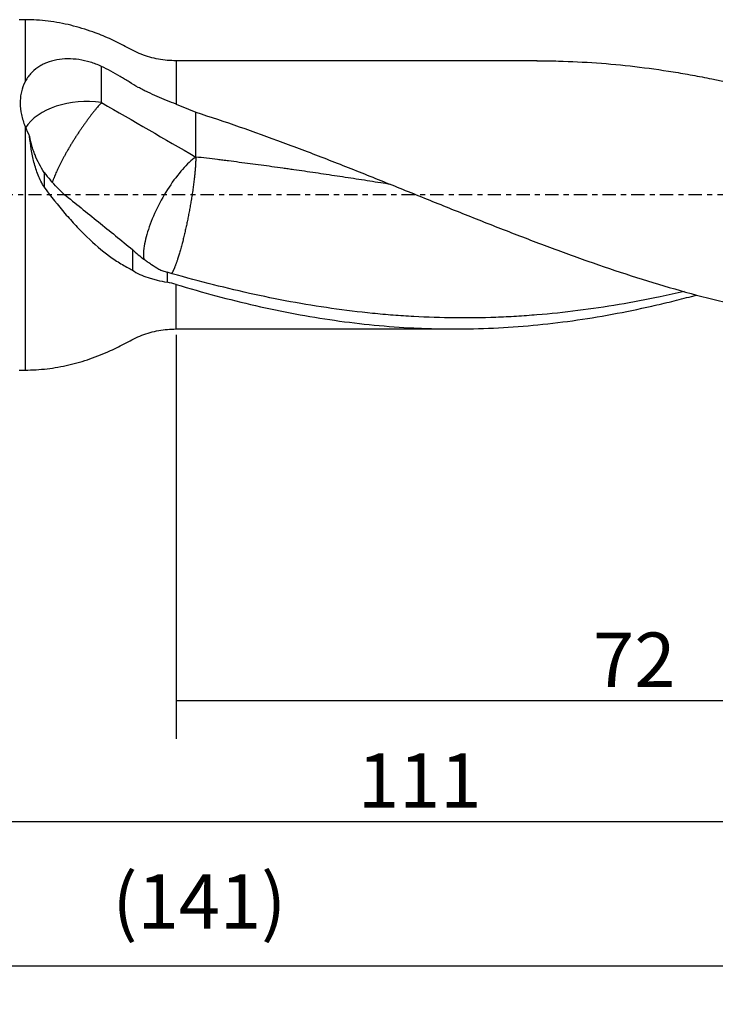
# Model space of a CAD drawing. Units: millimetres. Extents: x -57 to 141, y -81 to 25.
# Drawn here: x 26 to 84, y -67 to 14 of the extents above; entities that cross this region are included whole.
import ezdxf

# ---------------------------------------------------------------- set-up
doc = ezdxf.new("R2010")
doc.units = ezdxf.units.MM
doc.linetypes.add('CENTER', pattern=[47.5, 22, -8.5, 8.5, -8.5])
for name, color, linetype in [('1', 4, 'CONTINUOUS'), ('2', 7, 'CONTINUOUS'), ('SK2', 7, 'CONTINUOUS'), ('SK4', 2, 'CENTER')]:
    doc.layers.add(name, color=color, linetype=linetype)
doc.styles.add('DEFAULT', font='simplex.shx')
doc.dimstyles.get("Standard").update_dxf_attribs({"dimtxt": 0.18, "dimasz": 0.18, "dimexe": 0.18, "dimexo": 0.0625, "dimgap": 0.09, "dimtad": 1, "dimzin": 0, "dimdsep": 52, "dimtxsty": 'Standard', "dimcen": 0.09, "dimadec": 0, "dimazin": 0, "dimtfac": 1, "dimtdec": 4, "dimtofl": 0, "dimtmove": 0, "dimatfit": 3, "dimfxl": 1, "dimtolj": 1, "dimtzin": 0, "dimarcsym": 0})

# ---------------------------------------------------------------- blocks, each defined once
blk = doc.blocks.new('DimnDraft3D1')
at = {"layer": 'SK2'}
for p, q in [((-30, -4.0875), (-30, -66.99375)), ((111, -13.0875), (111, -66.99375)), ((-30, -63.81875), (111, -63.81875))]:
    blk.add_line(p, q, dxfattribs=at)
for points in [[(-30, -63.81875), (-25.825003, -62.893175), (-25.824997, -64.744325), (-30, -63.81875)], [(111, -63.81875), (106.825003, -64.744325), (106.824997, -62.893175), (111, -63.81875)]]:
    blk.add_solid(points, dxfattribs=at)
at = {"layer": 'SK2', "insert": (33.732237, -60.725), "char_height": 4.5, "attachment_point": 7, "line_spacing_factor": 1.084337, "style": 'DEFAULT'}
blk.add_mtext('\\W01.000;\\fsimplex.shx,bigfont.shx;(141) ', dxfattribs=at)
blk = doc.blocks.new('DimnDraft3D3')
at = {"layer": '2'}
for p, q in [((111, -13.0875), (111, -55.025)), ((0, -26.5875), (0, -55.025)), ((0, -51.85), (111, -51.85))]:
    blk.add_line(p, q, dxfattribs=at)
for points in [[(0, -51.85), (4.174997, -50.924425), (4.175003, -52.775575), (0, -51.85)], [(111, -51.85), (106.825003, -52.775575), (106.824997, -50.924425), (111, -51.85)]]:
    blk.add_solid(points, dxfattribs=at)
at = {"layer": '2', "insert": (54.031579, -50.725), "char_height": 4.5, "attachment_point": 7, "line_spacing_factor": 1.084337, "style": 'DEFAULT'}
blk.add_mtext('\\W01.000;\\fsimplex.shx,bigfont.shx;111 ', dxfattribs=at)
blk = doc.blocks.new('DimnDraft3D4')
at = {"layer": 'SK2'}
for p, q in [((39, -11.5875), (39, -45.025)), ((111, -13.0875), (111, -45.025)), ((39, -41.85), (111, -41.85))]:
    blk.add_line(p, q, dxfattribs=at)
for points in [[(39, -41.85), (43.174997, -40.924425), (43.175003, -42.775575), (39, -41.85)], [(111, -41.85), (106.825003, -42.775575), (106.824997, -40.924425), (111, -41.85)]]:
    blk.add_solid(points, dxfattribs=at)
at = {"layer": 'SK2', "insert": (73.496053, -40.725), "char_height": 4.5, "attachment_point": 7, "line_spacing_factor": 1.084337, "style": 'DEFAULT'}
blk.add_mtext('\\W01.000;\\fsimplex.shx,bigfont.shx;72 ', dxfattribs=at)

msp = doc.modelspace()

# ---------------------------------------------------------------- linework, layer by layer
at = {"layer": '1'}
for p, q in [((26.5, 14.5), (26.016, 14.5)), ((26.5, 14.5), (26.5, 9.359)), ((68.861, 11.1), (39, 11.1)), ((39, 11.1), (39, 7.509)), ((26.5, 5.665), (26.5, -14.5)), ((39, -11.1), (39, -7.418)), ((39, -11.1), (62.058, -11.1)), ((26.016, -14.5), (26.5, -14.5))]:
    msp.add_line(p, q, dxfattribs=at)
msp.add_ellipse((31.6, 4.183), major_axis=(-5.5, 0), ratio=0.644239, start_param=-1.795027, end_param=-0.395258, dxfattribs=at)
for points, knots in [([(39, 11.1), (38.504, 11.101), (37.53, 11.193), (36.095, 11.585), (34.797, 12.29), (33.486, 12.951), (31.985, 13.556), (30.297, 14.069), (28.412, 14.42), (27.141, 14.498), (26.5, 14.5)], [0, 0, 0, 0, 0.112275, 0.225264, 0.337492, 0.449881, 0.561876, 0.707957, 0.853748, 1, 1, 1, 1]), ([(32.823, 10.639), (32.519, 10.775), (32.212, 10.889), (31.59, 11.074), (31.276, 11.145), (30.64, 11.241), (30.327, 11.263), (29.715, 11.259), (29.414, 11.232), (28.825, 11.124), (28.548, 11.044), (28.156, 10.886), (28.029, 10.827), (27.845, 10.729), (27.785, 10.695), (27.667, 10.623), (27.609, 10.585), (27.327, 10.39), (27.127, 10.213), (26.864, 9.916), (26.782, 9.812), (26.631, 9.592), (26.562, 9.478), (26.5, 9.359)], [0, 0, 0, 0, 0.125, 0.125, 0.25, 0.25, 0.375, 0.375, 0.5, 0.5, 0.625, 0.625, 0.6875, 0.6875, 0.71875, 0.71875, 0.75, 0.75, 0.875, 0.875, 0.9375, 0.9375, 1, 1, 1, 1]), ([(39, 7.509), (38.477, 7.703), (37.953, 7.91), (37.167, 8.253), (36.906, 8.372), (36.515, 8.562), (36.385, 8.627), (36.126, 8.761), (35.996, 8.83), (35.612, 9.042), (35.36, 9.19), (34.989, 9.424), (34.866, 9.501), (34.617, 9.654), (34.492, 9.729), (33.863, 10.1), (33.349, 10.38), (32.823, 10.639)], [0, 0, 0, 0, 0.25, 0.25, 0.375, 0.375, 0.4375, 0.4375, 0.5, 0.5, 0.625, 0.625, 0.6875, 0.6875, 0.75, 0.75, 1, 1, 1, 1]), ([(68.845, 11.1), (69.44, 11.1), (70.036, 11.092), (72.733, 11.022), (74.836, 10.87), (78.003, 10.5), (79.061, 10.352), (80.652, 10.097), (81.183, 10.006), (82.244, 9.813), (82.774, 9.711), (85.422, 9.176), (87.536, 8.663), (89.653, 8.079)], [0, 0, 0, 0, 0.086236, 0.086236, 0.390824, 0.390824, 0.543118, 0.543118, 0.619265, 0.619265, 0.695412, 0.695412, 1, 1, 1, 1]), ([(26.5, 9.359), (26.362, 9.094), (26.261, 8.814), (26.162, 8.374), (26.137, 8.224), (26.114, 7.993), (26.108, 7.915), (26.101, 7.758), (26.099, 7.679), (26.103, 7.285), (26.14, 6.965), (26.241, 6.479), (26.283, 6.315), (26.381, 5.989), (26.437, 5.827), (26.5, 5.665)], [0, 0, 0, 0, 0.25, 0.25, 0.375, 0.375, 0.4375, 0.4375, 0.5, 0.5, 0.75, 0.75, 0.875, 0.875, 1, 1, 1, 1]), ([(32.823, 7.638), (32.739, 7.545), (32.608, 7.397), (32.425, 7.181), (32.308, 7.038), (32.212, 6.92), (32.115, 6.798), (32.016, 6.672), (31.916, 6.543), (31.815, 6.41), (31.713, 6.274), (31.61, 6.134), (31.506, 5.991), (31.402, 5.846), (31.298, 5.697), (31.193, 5.547), (31.089, 5.394), (30.984, 5.239), (30.88, 5.082), (30.777, 4.924), (30.675, 4.765), (30.573, 4.605), (30.472, 4.444), (30.373, 4.283), (30.276, 4.122), (30.18, 3.961), (30.086, 3.8), (29.993, 3.641), (29.903, 3.482), (29.816, 3.325), (29.73, 3.169), (29.648, 3.016), (29.568, 2.864), (29.49, 2.715), (29.416, 2.568), (29.344, 2.425), (29.275, 2.283), (29.193, 2.111), (29.101, 1.912), (29.017, 1.72), (28.939, 1.537), (28.88, 1.391), (28.836, 1.279), (28.805, 1.197), (28.779, 1.128), (28.764, 1.087), (28.759, 1.071)], [0, 0, 0, 0, 0.062896, 0.094344, 0.125791, 0.141515, 0.157239, 0.188687, 0.204411, 0.220135, 0.251583, 0.267307, 0.283031, 0.314479, 0.330203, 0.345926, 0.377374, 0.393098, 0.408822, 0.44027, 0.455994, 0.471718, 0.503166, 0.51889, 0.534614, 0.566062, 0.581785, 0.597509, 0.628957, 0.644681, 0.660405, 0.691853, 0.707577, 0.723301, 0.754749, 0.770473, 0.786197, 0.817644, 0.849092, 0.88054, 0.911988, 0.943436, 0.95916, 0.974884, 0.990608, 1, 1, 1, 1]), ([(40.623, 6.846), (41.826, 6.464), (43.026, 6.062), (45.427, 5.227), (46.626, 4.793), (48.427, 4.124), (49.027, 3.898), (50.228, 3.439), (50.83, 3.207), (52.633, 2.505), (53.833, 2.029), (56.234, 1.07), (57.434, 0.587), (59.235, -0.14), (59.835, -0.383), (61.037, -0.868), (61.639, -1.11), (63.441, -1.833), (64.641, -2.311), (67.041, -3.25), (68.24, -3.712), (70.041, -4.387), (70.642, -4.609), (71.844, -5.047), (72.445, -5.263), (74.247, -5.897), (75.446, -6.304), (77.847, -7.075), (79.048, -7.441), (81.451, -8.132), (82.654, -8.457), (85.054, -9.053), (86.251, -9.325), (88.644, -9.815), (89.839, -10.032), (91.632, -10.315), (92.23, -10.402), (93.426, -10.561), (94.025, -10.633), (95.222, -10.762), (95.821, -10.82), (97.021, -10.918), (97.622, -10.96), (98.223, -10.993)], [0, 0, 0, 0, 0.0625, 0.0625, 0.125, 0.125, 0.15625, 0.15625, 0.1875, 0.1875, 0.25, 0.25, 0.3125, 0.3125, 0.34375, 0.34375, 0.375, 0.375, 0.4375, 0.4375, 0.5, 0.5, 0.53125, 0.53125, 0.5625, 0.5625, 0.625, 0.625, 0.6875, 0.6875, 0.75, 0.75, 0.8125, 0.8125, 0.875, 0.875, 0.90625, 0.90625, 0.9375, 0.9375, 0.96875, 0.96875, 1, 1, 1, 1]), ([(28.089, 1.847), (27.935, 2.079), (27.795, 2.318), (27.542, 2.805), (27.429, 3.054), (27.277, 3.434), (27.229, 3.562), (27.141, 3.819), (27.1, 3.949), (26.987, 4.338), (26.927, 4.594), (26.882, 4.845)], [0, 0, 0, 0, 0.25, 0.25, 0.5, 0.5, 0.625, 0.625, 0.75, 0.75, 1, 1, 1, 1]), ([(28.089, 0.625), (27.89, 0.951), (27.726, 1.289), (27.448, 1.981), (27.334, 2.336), (27.192, 2.878), (27.15, 3.06), (27.075, 3.42), (27.043, 3.6), (26.956, 4.137), (26.914, 4.493), (26.882, 4.845)], [0, 0, 0, 0, 0.25, 0.25, 0.5, 0.5, 0.625, 0.625, 0.75, 0.75, 1, 1, 1, 1]), ([(40.623, 3.132), (40.276, 2.885), (39.903, 2.538), (39.149, 1.689), (38.77, 1.187), (38.055, 0.095), (37.72, -0.494), (37.138, -1.685), (36.891, -2.286), (36.517, -3.42), (36.391, -3.952), (36.29, -4.759), (36.285, -5.064), (36.317, -5.32)], [0, 0, 0, 0, 0.174263, 0.174263, 0.348525, 0.348525, 0.522788, 0.522788, 0.697051, 0.697051, 0.871313, 0.871313, 1, 1, 1, 1]), ([(56.742, 0.864), (56.468, 0.908), (55.894, 0.998), (55.021, 1.135), (54.122, 1.274), (53.222, 1.412), (52.322, 1.55), (51.423, 1.686), (50.523, 1.819), (49.623, 1.951), (48.873, 2.059), (48.273, 2.145), (47.674, 2.229), (46.924, 2.333), (46.024, 2.456), (45.123, 2.576), (44.223, 2.694), (43.473, 2.79), (42.873, 2.864), (42.274, 2.938), (41.524, 3.028), (40.923, 3.098), (40.623, 3.132)], [0, 0, 0, 0, 0.050916, 0.106744, 0.162573, 0.218401, 0.27423, 0.330058, 0.385887, 0.441715, 0.497544, 0.525458, 0.553372, 0.609201, 0.665029, 0.720858, 0.776686, 0.832515, 0.860429, 0.888343, 0.944172, 1, 1, 1, 1]), ([(29.718, 0.066), (29.522, 0.235), (29.332, 0.416), (28.959, 0.799), (28.777, 1.001), (28.598, 1.214)], [0, 0, 0, 0, 0.5, 0.5, 1, 1, 1, 1]), ([(28.089, 0.625), (28.646, -0.128), (29.216, -0.851), (29.952, -1.712), (30.101, -1.882), (30.4, -2.218), (30.551, -2.384), (31.007, -2.872), (31.312, -3.182), (32.23, -4.068), (32.849, -4.6), (33.639, -5.18), (33.799, -5.292), (34.116, -5.505), (34.434, -5.708), (34.752, -5.891), (34.99, -6.02), (35.07, -6.061), (35.229, -6.144), (35.309, -6.186), (35.389, -6.229)], [0, 0, 0, 0, 0.25, 0.25, 0.3125, 0.3125, 0.375, 0.375, 0.5, 0.5, 0.75, 0.75, 0.8125, 0.8125, 0.875, 0.9375, 0.9375, 0.96875, 0.96875, 1, 1, 1, 1]), ([(29.718, 0.066), (30.667, -0.699), (31.619, -1.464), (33.513, -2.996), (34.456, -3.764), (35.389, -4.531)], [0, 0, 0, 0, 0.5, 0.5, 1, 1, 1, 1]), ([(35.389, -4.531), (35.687, -4.814), (36.022, -5.086), (36.479, -5.423), (36.573, -5.49), (36.764, -5.623), (36.861, -5.69), (37.158, -5.888), (37.36, -6.016), (37.568, -6.141)], [0, 0, 0, 0, 0.5, 0.5, 0.625, 0.625, 0.75, 0.75, 1, 1, 1, 1]), ([(35.389, -6.229), (35.574, -6.364), (35.773, -6.479), (36.201, -6.683), (36.429, -6.771), (36.794, -6.889), (36.919, -6.926), (37.174, -6.995), (37.304, -7.027), (37.701, -7.119), (37.975, -7.173), (38.259, -7.223)], [0, 0, 0, 0, 0.25, 0.25, 0.5, 0.5, 0.625, 0.625, 0.75, 0.75, 1, 1, 1, 1]), ([(37.568, -6.141), (37.679, -6.194), (37.792, -6.243), (38.023, -6.331), (38.14, -6.37), (38.259, -6.405)], [0, 0, 0, 0, 0.5, 0.5, 1, 1, 1, 1]), ([(81.03, -8.007), (80.366, -8.159), (79.703, -8.303), (77.906, -8.674), (76.773, -8.887), (74.505, -9.269), (73.373, -9.437), (71.109, -9.724), (69.977, -9.842), (68.279, -9.982), (67.713, -10.022), (66.58, -10.09), (66.013, -10.117), (64.312, -10.178), (63.18, -10.192), (60.916, -10.169), (59.784, -10.133), (58.086, -10.04), (57.52, -10.002), (56.386, -9.915), (55.819, -9.865), (54.119, -9.696), (52.986, -9.558), (50.721, -9.234), (49.589, -9.049), (47.323, -8.632), (46.188, -8.401), (43.923, -7.896), (42.791, -7.623), (40.526, -7.041), (39.393, -6.73), (38.259, -6.404)], [0, 0, 0, 0, 0.046597, 0.046597, 0.126048, 0.126048, 0.205498, 0.205498, 0.284948, 0.284948, 0.324673, 0.324673, 0.364398, 0.364398, 0.443848, 0.443848, 0.523299, 0.523299, 0.563024, 0.563024, 0.602749, 0.602749, 0.682199, 0.682199, 0.761649, 0.761649, 0.8411, 0.8411, 0.92055, 0.92055, 1, 1, 1, 1]), ([(39, -7.418), (41.201, -8.079), (43.388, -8.665), (47.753, -9.66), (49.93, -10.07), (54.292, -10.693), (56.477, -10.907), (59.222, -11.043), (59.773, -11.064), (60.872, -11.092), (61.421, -11.099), (63.066, -11.101), (64.16, -11.076), (67.437, -10.923), (69.615, -10.717), (73.974, -10.105), (76.156, -9.701), (78.896, -9.083), (79.445, -8.953), (80.544, -8.684), (81.095, -8.544), (81.772, -8.365), (81.899, -8.331), (82.027, -8.297)], [0, 0, 0, 0, 0.152486, 0.152486, 0.304971, 0.304971, 0.457457, 0.457457, 0.495578, 0.495578, 0.533699, 0.533699, 0.609942, 0.609942, 0.762428, 0.762428, 0.914913, 0.914913, 0.953034, 0.953034, 0.991156, 0.991156, 1, 1, 1, 1]), ([(26.5, -14.5), (27.112, -14.498), (28.325, -14.427), (30.127, -14.107), (31.882, -13.596), (33.465, -12.968), (34.864, -12.249), (36.145, -11.568), (37.556, -11.19), (38.513, -11.101), (39, -11.1)], [0, 0, 0, 0, 0.139628, 0.278797, 0.418186, 0.558133, 0.668536, 0.778754, 0.889738, 1, 1, 1, 1])]:
    msp.add_open_spline(points, degree=3, knots=knots, dxfattribs=at)
for points, degree in [([(32.823, 7.638), (32.823, 8.638), (32.823, 9.639), (32.823, 10.639)], 3), ([(32.823, 7.638), (35.449, 6.135), (38.041, 4.625), (40.623, 3.132)], 3), ([(39, 7.509), (39.548, 7.305), (40.089, 7.084), (40.623, 6.846)], 3), ([(40.623, 3.132), (40.623, 6.846)], 1), ([(26.5, 5.665), (26.609, 5.386), (26.737, 5.113), (26.882, 4.845)], 3), ([(28.089, 1.847), (28.255, 1.632), (28.425, 1.421), (28.598, 1.214)], 3), ([(28.089, 1.847), (28.089, 1.236), (28.089, 0.625)], 2), ([(35.389, -4.531), (35.389, -5.097), (35.389, -5.663), (35.389, -6.229)], 3), ([(38.259, -6.402), (38.259, -6.813), (38.259, -7.223)], 2), ([(39, -7.418), (38.754, -7.344), (38.507, -7.279), (38.259, -7.223)], 3)]:
    msp.add_open_spline(points, degree=degree, dxfattribs=at)
msp.add_rational_spline([(40.623, 3.132), (40.623, 2.371), (40.52, 1.146), (40.276, -0.39), (39.747, -3.085), (39.4, -4.553), (39.053, -5.617), (38.747, -6.295), (38.706, -6.378), (38.666, -6.452), (38.627, -6.514)], [1, 1, 0.988033871713, 1, 1, 0.988033871713, 1, 1, 0.999704391225, 0.999252560079, 0.998740077012], degree=4, knots=[0, 0, 0, 0, 0, 0.463569, 0.463569, 0.463569, 0.927139, 0.927139, 0.927139, 1, 1, 1, 1, 1], dxfattribs=at)
at = {"layer": 'SK4', "ltscale": 0.05}
msp.add_line((111, 0), (-30, 0), dxfattribs=at)

# ---------------------------------------------------------------- dimensions: what is measured, and where the dimension line sits
at = {"layer": '2', "lineweight": -3}
dim = msp.add_linear_dim(base=(111, -51.85), p1=(0, -26.587), p2=(111, -13.088), dimstyle='Standard', override={"dimtxt": 4.5, "dimasz": 4.175, "dimexe": 3.175, "dimexo": 1.5875, "dimgap": 2.25, "dimtad": 1, "dimtih": 0, "dimdec": 1, "dimzin": 8, "dimpost": '<>', "dimtxsty": 'DEFAULT', "dimsah": 1, "dimclrd": 9, "dimclre": 150, "dimclrt": 43, "dimtm": -0.005, "dimtdec": 2, "dimtofl": 1, "dimtmove": 0}, dxfattribs=at)
dim.commit()
dim.dimension.update_dxf_attribs({"geometry": 'DimnDraft3D3', "text_midpoint": (55.5, -51.85)})
at = {"layer": 'SK2', "lineweight": -3}
for base, p1, picture, middle in [((111, -63.819), (-30, -4.088), 'DimnDraft3D1', (40.5, -63.819)), ((111, -41.85), (39, -11.588), 'DimnDraft3D4', (75, -41.85))]:
    dim = msp.add_linear_dim(base=base, p1=p1, p2=(111, -13.088), dimstyle='Standard', override={"dimtxt": 4.5, "dimasz": 4.175, "dimexe": 3.175, "dimexo": 1.5875, "dimgap": 2.25, "dimtad": 1, "dimtih": 0, "dimdec": 1, "dimzin": 8, "dimpost": '<>', "dimtxsty": 'DEFAULT', "dimsah": 1, "dimclrd": 9, "dimclre": 150, "dimclrt": 43, "dimtm": -0.005, "dimtdec": 2, "dimtofl": 1, "dimtmove": 0}, dxfattribs=at)
    dim.commit()
    dim.dimension.update_dxf_attribs({"geometry": picture, "text_midpoint": middle})

doc.saveas('drawing.dxf')
